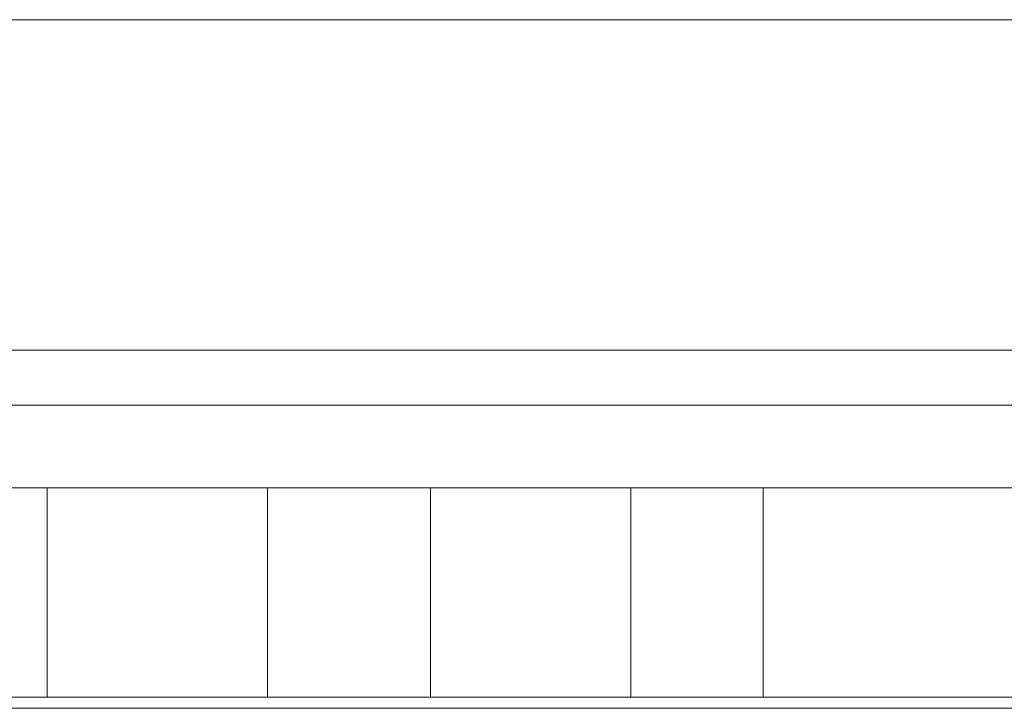
# Model space of a CAD drawing. Units: millimetres. Extents: x 9234 to 18934, y -7550 to 550.
# Drawn here: x 14876 to 14965, y -4908 to -4845 of the extents above; entities that cross this region are included whole.
import ezdxf

# ---------------------------------------------------------------- set-up
doc = ezdxf.new("R2010")
doc.units = ezdxf.units.MM
doc.header["$MEASUREMENT"] = 0
for name, color, linetype, lineweight in [('access-new - Level 25', 7, 'Continuous', 0), ('access-new - Level 26', 7, 'Continuous', 0), ('common_[ID]_3_[Material]_Unchanged_[Source]_Cell - Level 25', 7, 'Continuous', 0), ('Level 8', 18, 'Continuous', 0)]:
    doc.layers.add(name, color=color, linetype=linetype, lineweight=lineweight)

# ---------------------------------------------------------------- blocks, each defined once
blk = doc.blocks.new('From Smart Solid_82')
at = {"layer": 'common_[ID]_3_[Material]_Unchanged_[Source]_Cell - Level 25', "color": 7, "linetype": 'Continuous', "lineweight": 13}
for p, q in [((435, 0), (-435, 0)), ((-435, 0), (435, 0))]:
    blk.add_line(p, q, dxfattribs=at)
blk = doc.blocks.new('From Smart Solid_85')
at = {"layer": 'common_[ID]_3_[Material]_Unchanged_[Source]_Cell - Level 25', "color": 7, "linetype": 'Continuous', "lineweight": 13}
for p, q in [((435, 2.5), (-435, 2.5)), ((435, -2.5), (-435, -2.5))]:
    blk.add_line(p, q, dxfattribs=at)
blk = doc.blocks.new('From Smart Solid_86')
at = {"layer": 'common_[ID]_3_[Material]_Unchanged_[Source]_Cell - Level 25', "color": 7, "linetype": 'Continuous', "lineweight": 13}
blk.add_line((435, -435), (-435, -435), dxfattribs=at)
blk = doc.blocks.new('From Smart Solid_87')
at = {"layer": 'common_[ID]_3_[Material]_Unchanged_[Source]_Cell - Level 25', "color": 7, "linetype": 'Continuous', "lineweight": 13}
for p, q in [((-435, 15), (435, 15)), ((435, -15), (-435, -15))]:
    blk.add_line(p, q, dxfattribs=at)
blk = doc.blocks.new('common_1')
at = {"layer": 'common_[ID]_3_[Material]_Unchanged_[Source]_Cell - Level 25', "color": 7, "linetype": 'Continuous', "lineweight": 13}
for name, p in [('From Smart Solid_86', (15072.1365, -4410.4805)), ('From Smart Solid_87', (15072.1365, -4860.4805)), ('From Smart Solid_85', (15072.1365, -4877.9805)), ('From Smart Solid_82', (15072.1365, -4880.4805))]:
    blk.add_blockref(name, p, dxfattribs=at)
blk = doc.blocks.new('From Smart Solid_139')
at = {"layer": 'access-new - Level 25', "color": 176, "linetype": 'Continuous', "lineweight": 13}
for p, q in [((-430, 9.5), (430, 9.5)), ((-210.015, 9.5), (0, 9.5)), ((-173.813, 9.5), (-193.813, 9.5)), ((-63.813, 9.5), (-193.813, 9.5)), ((-193.813, 9.5), (-193.813, -9.5)), ((-173.813, 9.5), (-83.813, 9.5)), ((-173.813, 9.5), (-173.813, -9.5)), ((-159.011, 9.5), (-159.011, -9.5)), ((-140.826, 9.5), (-140.826, -9.5)), ((-128.813, 9.5), (-128.813, -9.5)), ((430, -9.5), (-430, -9.5)), ((-210.015, -9.5), (0, -9.5)), ((-193.813, -9.5), (-63.813, -9.5)), ((-173.813, -9.5), (-193.813, -9.5)), ((-83.813, -9.5), (-173.813, -9.5))]:
    blk.add_line(p, q, dxfattribs=at)
for points, knots in [([(-48.354, 9.5), (-84.724, 9.5), (-121.477, 9.5), (-210.453, 9.5), (-211.878, 9.5), (-259.827, 9.5), (-299.99, 9.5), (-336.446, 9.5), (-365.562, 9.5), (-339.333, 9.5), (-291.384, 9.5), (-159.011, 9.5)], [0, 0, 0, 0, 0.125005, 0.125005, 0.378064, 0.378064, 0.514631, 0.514631, 0.832481, 0.832481, 1, 1, 1, 1]), ([(-159.011, 9.5), (-94.238, 9.5), (-29.507, 9.5), (22.54, 9.5), (65.982, 9.5), (102.866, 9.5), (137.701, 9.5), (167.208, 9.5), (161.47, 9.5), (138.52, 9.5), (83.604, 9.5), (65.62, 9.5), (38.581, 9.5), (-48.354, 9.5)], [0, 0, 0, 0, 0.10934, 0.10934, 0.265871, 0.265871, 0.431108, 0.431108, 0.680728, 0.680728, 0.723013, 0.723013, 1, 1, 1, 1]), ([(-48.354, -9.5), (-84.724, -9.5), (-121.477, -9.5), (-210.453, -9.5), (-211.878, -9.5), (-259.827, -9.5), (-299.99, -9.5), (-336.446, -9.5), (-365.562, -9.5), (-339.333, -9.5), (-291.384, -9.5), (-159.011, -9.5)], [0, 0, 0, 0, 0.125005, 0.125005, 0.378064, 0.378064, 0.514631, 0.514631, 0.832481, 0.832481, 1, 1, 1, 1]), ([(-159.011, -9.5), (-94.238, -9.5), (-29.507, -9.5), (22.54, -9.5), (65.982, -9.5), (102.866, -9.5), (137.701, -9.5), (167.208, -9.5), (161.47, -9.5), (138.52, -9.5), (83.604, -9.5), (65.62, -9.5), (38.581, -9.5), (-48.354, -9.5)], [0, 0, 0, 0, 0.10934, 0.10934, 0.265871, 0.265871, 0.431108, 0.431108, 0.680728, 0.680728, 0.723013, 0.723013, 1, 1, 1, 1])]:
    blk.add_open_spline(points, degree=3, knots=knots, dxfattribs=at)
blk = doc.blocks.new('access-new')
at = {"layer": 'access-new - Level 26', "color": 40, "linetype": 'Continuous', "lineweight": 13}
for points, degree, knots in [([(14668.059, -4907.98), (14865.152, -4907.98), (14668.059, -4907.98), (14664.508, -4907.98), (14665.957, -4907.98), (14864.387, -4907.98), (14864.695, -4907.98), (14865.012, -4907.98), (15053.515, -4907.98), (14865.012, -4907.98), (15053.515, -4907.98), (15053.56, -4907.98), (15053.603, -4907.98), (15473.232, -4907.98), (15053.603, -4907.98), (15473.232, -4907.98), (15477.28, -4907.98), (15476.328, -4907.98), (15050.187, -4907.98), (14865.152, -4907.98)], 1, [0, 0, 0.058824, 0.117647, 0.176471, 0.235294, 0.294118, 0.323529, 0.352941, 0.411765, 0.470588, 0.529412, 0.558824, 0.588235, 0.647059, 0.705882, 0.764706, 0.823529, 0.882353, 0.941176, 1, 1]), ([(14915.441, -4907.98), (14891.651, -4907.98), (14869.798, -4907.98), (14829.973, -4907.98), (14812.012, -4907.98), (14780.206, -4907.98), (14766.386, -4907.98), (14742.771, -4907.98), (14732.974, -4907.98), (14716.894, -4907.98), (14710.6, -4907.98), (14700.899, -4907.98), (14697.492, -4907.98), (14694.991, -4907.98), (14694.726, -4907.98), (14694.248, -4907.98), (14694.053, -4907.98), (14693.471, -4907.98), (14693.105, -4907.98), (14692.078, -4907.98), (14691.484, -4907.98), (14689.96, -4907.98), (14689.288, -4907.98), (14687.468, -4907.98), (14690.91, -4907.98), (14702.861, -4907.98), (14711.361, -4907.98), (14720.207, -4907.98), (14721.837, -4907.98), (14723.467, -4907.98), (14725.096, -4907.98), (14725.059, -4907.98), (14725.022, -4907.98), (14724.985, -4907.98), (14720.155, -4907.98), (14715.44, -4907.98), (14702.255, -4907.98), (14695.34, -4907.98), (14693.146, -4907.98), (14693.784, -4907.98), (14696.852, -4907.98), (14697.761, -4907.98), (14698.858, -4907.98), (14699.312, -4907.98), (14699.597, -4907.98), (14700.486, -4907.98), (14701.174, -4907.98), (14705.123, -4907.98), (14709.893, -4907.98), (14723.458, -4907.98), (14732.261, -4907.98), (14754.759, -4907.98), (14768.472, -4907.98), (14801.292, -4907.98), (14820.389, -4907.98), (14863.822, -4907.98), (14888.128, -4907.98), (14915.055, -4907.98), (14915.952, -4907.98), (14916.85, -4907.98), (14917.748, -4907.98)], 3, [0, 0, 0, 0, 0.0125, 0.0125, 0.025, 0.025, 0.0375, 0.0375, 0.05, 0.05, 0.0625, 0.0625, 0.075, 0.075, 0.076562, 0.076562, 0.078125, 0.078125, 0.08125, 0.08125, 0.0875, 0.0875, 0.1, 0.1, 0.15, 0.15, 0.2, 0.2, 0.2, 0.4, 0.4, 0.4, 0.6, 0.6, 0.6, 0.627391, 0.627391, 0.684928, 0.684928, 0.713696, 0.713696, 0.720888, 0.722686, 0.722686, 0.724484, 0.724484, 0.72808, 0.72808, 0.742464, 0.742464, 0.756848, 0.756848, 0.771232, 0.771232, 0.785616, 0.785616, 0.8, 0.8, 0.8, 1, 1, 1, 1]), ([(14709.55, -4907.98), (14795.07, -4907.98), (14728.962, -4907.98), (14732.261, -4907.98), (14728.111, -4907.98), (14732.261, -4907.98), (14799.82, -4907.98), (14840.304, -4907.98), (14918.694, -4907.98), (14936.586, -4907.98), (14941.586, -4907.98), (14936.586, -4907.98), (14941.586, -4907.98), (14949.202, -4907.98), (15013.546, -4907.98), (15016.046, -4907.98), (15013.546, -4907.98), (14939.699, -4907.98), (14859.333, -4907.98), (14819.965, -4907.98), (14710.995, -4907.98), (14707.772, -4907.98)], 1, [0, 0, 0.058824, 0.117647, 0.176471, 0.235294, 0.294118, 0.352941, 0.382353, 0.411765, 0.470588, 0.529412, 0.588235, 0.647059, 0.705882, 0.764706, 0.823529, 0.882353, 0.897059, 0.911765, 0.926471, 0.941176, 1, 1]), ([(14736.867, -4907.98), (14759.169, -4907.98), (14732.253, -4907.98), (14899.14, -4907.98), (14902.532, -4907.98), (14900.925, -4907.98), (14766.043, -4907.98), (14804.287, -4907.98), (14832.958, -4907.98), (14871.177, -4907.98), (14868.011, -4907.98), (14872.094, -4907.98), (14868.011, -4907.98), (14807.677, -4907.98), (14737.915, -4907.98), (14734.891, -4907.98)], 1, [0, 0, 0.076923, 0.153846, 0.230769, 0.307692, 0.384615, 0.461538, 0.538462, 0.576923, 0.615385, 0.692308, 0.769231, 0.846154, 0.884615, 0.923077, 1, 1]), ([(14778.972, -4907.98), (14781.924, -4907.98), (14784.877, -4907.98), (14787.829, -4907.98), (14791.349, -4907.98), (14794.868, -4907.98), (14798.387, -4907.98), (14801.078, -4907.98), (14803.77, -4907.98), (14806.461, -4907.98), (14809.531, -4907.98), (14812.601, -4907.98), (14815.671, -4907.98), (14816.447, -4907.98), (14817.223, -4907.98), (14817.999, -4907.98), (14819.246, -4907.98), (14820.493, -4907.98), (14821.739, -4907.98), (14822.965, -4907.98), (14824.19, -4907.98), (14825.415, -4907.98), (14829.201, -4907.98), (14832.988, -4907.98), (14836.774, -4907.98), (14838.809, -4907.98), (14840.844, -4907.98), (14842.879, -4907.98), (14845.219, -4907.98), (14847.559, -4907.98), (14849.898, -4907.98), (14850.986, -4907.98), (14853.162, -4907.98), (14853.162, -4907.98), (14853.162, -4907.98), (14852.179, -4907.98), (14851.687, -4907.98), (14849.968, -4907.98), (14848.248, -4907.98), (14846.528, -4907.98), (14844.068, -4907.98), (14841.608, -4907.98), (14839.148, -4907.98), (14838.17, -4907.98), (14836.214, -4907.98), (14836.214, -4907.98), (14836.214, -4907.98), (14838.283, -4907.98), (14839.317, -4907.98), (14842.612, -4907.98), (14845.907, -4907.98), (14849.202, -4907.98), (14847.965, -4907.98), (14846.727, -4907.98), (14845.49, -4907.98), (14843.306, -4907.98), (14841.123, -4907.98), (14838.939, -4907.98), (14842.273, -4907.98), (14845.606, -4907.98), (14848.939, -4907.98), (14848.903, -4907.98), (14848.867, -4907.98), (14848.831, -4907.98), (14850.195, -4907.98), (14851.558, -4907.98), (14852.922, -4907.98), (14853.673, -4907.98), (14854.424, -4907.98), (14855.176, -4907.98), (14854.652, -4907.98), (14854.128, -4907.98), (14853.604, -4907.98), (14856.937, -4907.98), (14860.27, -4907.98), (14863.604, -4907.98), (14862.417, -4907.98), (14861.229, -4907.98), (14860.042, -4907.98), (14859.396, -4907.98), (14858.75, -4907.98), (14858.104, -4907.98), (14861.363, -4907.98), (14864.622, -4907.98), (14867.881, -4907.98), (14871.213, -4907.98), (14874.546, -4907.98), (14877.879, -4907.98), (14875.342, -4907.98), (14872.806, -4907.98), (14870.269, -4907.98), (14866.933, -4907.98), (14863.597, -4907.98), (14860.262, -4907.98), (14861.51, -4907.98), (14862.758, -4907.98), (14864.006, -4907.98), (14863.389, -4907.98), (14862.772, -4907.98), (14862.154, -4907.98), (14865.47, -4907.98), (14868.786, -4907.98), (14872.102, -4907.98), (14868.786, -4907.98), (14865.47, -4907.98), (14862.154, -4907.98), (14860.06, -4907.98), (14857.965, -4907.98), (14855.87, -4907.98), (14855.759, -4907.98), (14855.648, -4907.98), (14855.537, -4907.98), (14854.218, -4907.98), (14852.898, -4907.98), (14851.579, -4907.98), (14851.442, -4907.98), (14851.168, -4907.98), (14851.168, -4907.98), (14851.168, -4907.98), (14854.354, -4907.98), (14855.947, -4907.98), (14858.337, -4907.98), (14860.728, -4907.98), (14863.118, -4907.98), (14866.083, -4907.98), (14869.048, -4907.98), (14872.013, -4907.98), (14873.852, -4907.98), (14875.691, -4907.98), (14877.53, -4907.98), (14879.002, -4907.98), (14880.473, -4907.98), (14881.945, -4907.98), (14883.87, -4907.98), (14885.794, -4907.98), (14887.719, -4907.98), (14891.73, -4907.98), (14895.741, -4907.98), (14899.752, -4907.98), (14902.715, -4907.98), (14905.678, -4907.98), (14908.641, -4907.98), (14911.371, -4907.98), (14914.1, -4907.98), (14916.829, -4907.98), (14917.753, -4907.98), (14919.6, -4907.98), (14919.6, -4907.98), (14919.6, -4907.98), (14918.064, -4907.98), (14917.296, -4907.98), (14915.394, -4907.98), (14913.493, -4907.98), (14911.592, -4907.98), (14909.561, -4907.98), (14907.529, -4907.98), (14905.498, -4907.98), (14902.759, -4907.98), (14900.02, -4907.98), (14897.281, -4907.98), (14894.545, -4907.98), (14891.809, -4907.98), (14889.073, -4907.98), (14887.75, -4907.98), (14885.104, -4907.98), (14885.104, -4907.98), (14885.104, -4907.98), (14887.693, -4907.98), (14888.987, -4907.98), (14891.61, -4907.98), (14894.233, -4907.98), (14896.856, -4907.98), (14899.057, -4907.98), (14901.257, -4907.98), (14903.458, -4907.98), (14905.081, -4907.98), (14906.703, -4907.98), (14908.326, -4907.98), (14908.327, -4907.98), (14908.327, -4907.98), (14908.327, -4907.98), (14907.977, -4907.98), (14907.627, -4907.98), (14907.277, -4907.98), (14905.951, -4907.98), (14904.625, -4907.98), (14903.298, -4907.98), (14906.632, -4907.98), (14909.965, -4907.98), (14913.298, -4907.98), (14912.874, -4907.98), (14912.451, -4907.98), (14912.027, -4907.98), (14912.378, -4907.98), (14912.729, -4907.98), (14913.079, -4907.98), (14914.87, -4907.98), (14916.662, -4907.98), (14918.453, -4907.98), (14918.327, -4907.98), (14918.202, -4907.98), (14918.077, -4907.98), (14921.34, -4907.98), (14924.603, -4907.98), (14927.866, -4907.98), (14926.065, -4907.98), (14924.264, -4907.98), (14922.462, -4907.98), (14920.739, -4907.98), (14919.016, -4907.98), (14917.293, -4907.98), (14917.3, -4907.98), (14917.307, -4907.98), (14917.314, -4907.98), (14917.314, -4907.98), (14917.314, -4907.98), (14917.314, -4907.98), (14920.254, -4907.98), (14923.195, -4907.98), (14926.135, -4907.98), (14929.26, -4907.98), (14932.384, -4907.98), (14935.509, -4907.98), (14932.414, -4907.98), (14929.319, -4907.98), (14926.223, -4907.98), (14922.97, -4907.98), (14919.716, -4907.98), (14916.463, -4907.98), (14917.266, -4907.98), (14918.07, -4907.98), (14918.873, -4907.98), (14917.195, -4907.98), (14915.517, -4907.98), (14913.839, -4907.98), (14917.172, -4907.98), (14920.506, -4907.98), (14923.839, -4907.98), (14920.735, -4907.98), (14917.63, -4907.98), (14914.526, -4907.98), (14913.692, -4907.98), (14912.858, -4907.98), (14912.024, -4907.98), (14912.024, -4907.98), (14912.025, -4907.98), (14912.025, -4907.98), (14910.636, -4907.98), (14909.246, -4907.98), (14907.857, -4907.98), (14904.186, -4907.98), (14900.516, -4907.98), (14896.845, -4907.98), (14893.411, -4907.98), (14889.976, -4907.98), (14886.542, -4907.98), (14884.504, -4907.98), (14882.466, -4907.98), (14880.428, -4907.98), (14877.194, -4907.98), (14873.959, -4907.98), (14870.725, -4907.98), (14867.243, -4907.98), (14863.762, -4907.98), (14860.281, -4907.98), (14858.477, -4907.98), (14856.674, -4907.98), (14854.87, -4907.98), (14852.959, -4907.98), (14851.047, -4907.98), (14849.136, -4907.98), (14848.235, -4907.98), (14846.433, -4907.98), (14846.433, -4907.98), (14846.433, -4907.98), (14848.495, -4907.98), (14849.526, -4907.98), (14852.537, -4907.98), (14855.548, -4907.98), (14858.559, -4907.98), (14860.613, -4907.98), (14862.667, -4907.98), (14864.721, -4907.98), (14866.811, -4907.98), (14868.901, -4907.98), (14870.992, -4907.98), (14871.111, -4907.98), (14871.349, -4907.98), (14871.349, -4907.98), (14871.349, -4907.98), (14870.18, -4907.98), (14869.596, -4907.98), (14867.911, -4907.98), (14866.227, -4907.98), (14864.543, -4907.98), (14866.145, -4907.98), (14867.747, -4907.98), (14869.349, -4907.98), (14868.488, -4907.98), (14867.626, -4907.98), (14866.765, -4907.98), (14870.098, -4907.98), (14873.432, -4907.98), (14876.765, -4907.98), (14873.432, -4907.98), (14870.099, -4907.98), (14866.766, -4907.98), (14865.445, -4907.98), (14864.125, -4907.98), (14862.804, -4907.98), (14863.052, -4907.98), (14863.301, -4907.98), (14863.549, -4907.98), (14861.184, -4907.98), (14858.818, -4907.98), (14856.452, -4907.98), (14859.785, -4907.98), (14863.118, -4907.98), (14866.452, -4907.98), (14863.824, -4907.98), (14861.197, -4907.98), (14858.57, -4907.98), (14858.359, -4907.98), (14858.148, -4907.98), (14857.937, -4907.98), (14856.52, -4907.98), (14855.102, -4907.98), (14853.685, -4907.98), (14850.464, -4907.98), (14847.243, -4907.98), (14844.023, -4907.98), (14847.356, -4907.98), (14850.689, -4907.98), (14854.023, -4907.98), (14852.611, -4907.98), (14851.2, -4907.98), (14849.789, -4907.98), (14851.504, -4907.98), (14853.219, -4907.98), (14854.934, -4907.98), (14853.88, -4907.98), (14852.825, -4907.98), (14851.77, -4907.98), (14848.725, -4907.98), (14845.68, -4907.98), (14842.635, -4907.98), (14845.803, -4907.98), (14848.97, -4907.98), (14852.137, -4907.98), (14853.935, -4907.98), (14855.734, -4907.98), (14857.532, -4907.98), (14858.027, -4907.98), (14858.522, -4907.98), (14859.017, -4907.98), (14859.035, -4907.98), (14858.966, -4907.98), (14858.966, -4907.98), (14858.966, -4907.98), (14861.318, -4907.98), (14860.73, -4907.98), (14859.449, -4907.98), (14858.167, -4907.98), (14856.886, -4907.98), (14853.668, -4907.98), (14850.45, -4907.98), (14847.232, -4907.98), (14844.522, -4907.98), (14841.812, -4907.98), (14839.102, -4907.98), (14837.387, -4907.98), (14835.671, -4907.98), (14833.955, -4907.98), (14832.769, -4907.98), (14831.584, -4907.98), (14830.398, -4907.98), (14827.252, -4907.98), (14824.107, -4907.98), (14820.961, -4907.98), (14816.506, -4907.98), (14812.05, -4907.98), (14807.595, -4907.98), (14804.723, -4907.98), (14801.851, -4907.98), (14798.98, -4907.98), (14798.021, -4907.98), (14797.061, -4907.98), (14796.102, -4907.98), (14795.526, -4907.98), (14794.95, -4907.98), (14794.374, -4907.98), (14792.55, -4907.98), (14790.727, -4907.98), (14788.904, -4907.98), (14786.709, -4907.98), (14784.514, -4907.98), (14782.32, -4907.98), (14780.954, -4907.98), (14779.587, -4907.98), (14778.221, -4907.98), (14779.587, -4907.98), (14780.954, -4907.98), (14782.32, -4907.98), (14781.254, -4907.98), (14780.188, -4907.98), (14779.123, -4907.98), (14779.747, -4907.98), (14780.371, -4907.98), (14780.995, -4907.98), (14781.705, -4907.98), (14782.416, -4907.98), (14783.126, -4907.98), (14784.067, -4907.98), (14785.008, -4907.98), (14785.948, -4907.98), (14786.208, -4907.98), (14784.91, -4907.98), (14785.17, -4907.98), (14785.428, -4907.98), (14785.687, -4907.98), (14785.945, -4907.98), (14788.363, -4907.98), (14790.782, -4907.98), (14793.2, -4907.98), (14795.791, -4907.98), (14798.383, -4907.98), (14800.975, -4907.98), (14804.483, -4907.98), (14807.992, -4907.98), (14811.501, -4907.98), (14812.562, -4907.98), (14813.623, -4907.98), (14814.685, -4907.98), (14815.246, -4907.98), (14816.369, -4907.98), (14816.369, -4907.98), (14816.369, -4907.98), (14816.341, -4907.98), (14816.327, -4907.98), (14813.977, -4907.98), (14811.627, -4907.98), (14809.277, -4907.98), (14806.411, -4907.98), (14803.545, -4907.98), (14800.679, -4907.98), (14799.052, -4907.98), (14797.424, -4907.98), (14795.797, -4907.98), (14792.953, -4907.98), (14790.11, -4907.98), (14787.266, -4907.98), (14786.532, -4907.98), (14785.797, -4907.98), (14785.063, -4907.98), (14786.626, -4907.98), (14788.189, -4907.98), (14789.752, -4907.98), (14788.612, -4907.98), (14787.472, -4907.98), (14786.333, -4907.98), (14789.666, -4907.98), (14792.999, -4907.98), (14796.333, -4907.98), (14793.033, -4907.98), (14789.734, -4907.98), (14786.434, -4907.98), (14784.726, -4907.98), (14783.018, -4907.98), (14781.309, -4907.98), (14780.583, -4907.98), (14779.857, -4907.98), (14779.131, -4907.98), (14776.299, -4907.98), (14773.468, -4907.98), (14770.636, -4907.98), (14773.97, -4907.98), (14777.303, -4907.98), (14780.636, -4907.98), (14778.52, -4907.98), (14776.403, -4907.98), (14774.287, -4907.98), (14774.989, -4907.98), (14775.692, -4907.98), (14776.395, -4907.98), (14774.026, -4907.98), (14771.656, -4907.98), (14769.287, -4907.98), (14766.001, -4907.98), (14762.716, -4907.98), (14759.43, -4907.98), (14762.716, -4907.98), (14766.001, -4907.98), (14769.287, -4907.98), (14768.821, -4907.98), (14768.354, -4907.98), (14767.888, -4907.98), (14770.439, -4907.98), (14772.99, -4907.98), (14775.542, -4907.98), (14774.14, -4907.98), (14772.738, -4907.98), (14771.337, -4907.98), (14769.388, -4907.98), (14767.439, -4907.98), (14765.491, -4907.98), (14768.824, -4907.98), (14772.157, -4907.98), (14775.491, -4907.98), (14775.388, -4907.98), (14775.285, -4907.98), (14775.181, -4907.98), (14776.446, -4907.98), (14777.711, -4907.98), (14778.975, -4907.98), (14778.974, -4907.98), (14778.973, -4907.98), (14778.972, -4907.98)], 3, [0, 0, 0, 0, 0.000956, 0.000956, 0.000956, 0.002095, 0.002095, 0.002095, 0.002966, 0.002966, 0.002966, 0.00396, 0.00396, 0.00396, 0.004211, 0.004211, 0.004211, 0.004615, 0.004615, 0.004615, 0.005012, 0.005012, 0.005012, 0.006237, 0.006237, 0.006237, 0.006896, 0.006896, 0.006896, 0.007653, 0.007653, 0.007653, 0.008006, 0.008006, 0.008006, 0.008165, 0.008165, 0.008165, 0.008722, 0.008722, 0.008722, 0.009518, 0.009518, 0.009518, 0.009834, 0.009834, 0.009834, 0.010169, 0.010169, 0.010169, 0.011236, 0.011236, 0.011236, 0.022472, 0.022472, 0.022472, 0.033708, 0.033708, 0.033708, 0.044944, 0.044944, 0.044944, 0.05618, 0.05618, 0.05618, 0.067416, 0.067416, 0.067416, 0.078652, 0.078652, 0.078652, 0.089888, 0.089888, 0.089888, 0.101124, 0.101124, 0.101124, 0.11236, 0.11236, 0.11236, 0.117978, 0.117978, 0.117978, 0.123596, 0.123596, 0.123596, 0.134831, 0.134831, 0.134831, 0.146067, 0.146067, 0.146067, 0.157303, 0.157303, 0.157303, 0.168539, 0.168539, 0.168539, 0.179775, 0.179775, 0.179775, 0.191011, 0.191011, 0.191011, 0.202247, 0.202247, 0.202247, 0.213483, 0.213483, 0.213483, 0.213512, 0.213512, 0.213512, 0.213852, 0.213852, 0.213852, 0.213887, 0.213887, 0.213887, 0.214297, 0.214297, 0.214297, 0.214913, 0.214913, 0.214913, 0.215677, 0.215677, 0.215677, 0.216151, 0.216151, 0.216151, 0.21653, 0.21653, 0.21653, 0.217025, 0.217025, 0.217025, 0.218059, 0.218059, 0.218059, 0.218822, 0.218822, 0.218822, 0.219525, 0.219525, 0.219525, 0.219763, 0.219763, 0.219763, 0.219961, 0.219961, 0.219961, 0.220451, 0.220451, 0.220451, 0.220974, 0.220974, 0.220974, 0.221679, 0.221679, 0.221679, 0.222384, 0.222384, 0.222384, 0.222725, 0.222725, 0.222725, 0.223058, 0.223058, 0.223058, 0.223734, 0.223734, 0.223734, 0.224301, 0.224301, 0.224301, 0.224719, 0.224719, 0.224719, 0.235955, 0.235955, 0.235955, 0.247191, 0.247191, 0.247191, 0.258427, 0.258427, 0.258427, 0.269663, 0.269663, 0.269663, 0.280899, 0.280899, 0.280899, 0.292135, 0.292135, 0.292135, 0.303371, 0.303371, 0.303371, 0.314607, 0.314607, 0.314607, 0.325843, 0.325843, 0.325843, 0.337079, 0.337079, 0.337079, 0.348315, 0.348315, 0.348315, 0.359551, 0.359551, 0.359551, 0.370787, 0.370787, 0.370787, 0.382022, 0.382022, 0.382022, 0.393258, 0.393258, 0.393258, 0.404494, 0.404494, 0.404494, 0.41573, 0.41573, 0.41573, 0.426966, 0.426966, 0.426966, 0.438202, 0.438202, 0.438202, 0.449438, 0.449438, 0.449438, 0.460674, 0.460674, 0.460674, 0.47191, 0.47191, 0.47191, 0.483146, 0.483146, 0.483146, 0.483627, 0.483627, 0.483627, 0.484899, 0.484899, 0.484899, 0.486088, 0.486088, 0.486088, 0.486794, 0.486794, 0.486794, 0.487915, 0.487915, 0.487915, 0.489121, 0.489121, 0.489121, 0.489745, 0.489745, 0.489745, 0.490407, 0.490407, 0.490407, 0.490719, 0.490719, 0.490719, 0.491077, 0.491077, 0.491077, 0.492119, 0.492119, 0.492119, 0.492831, 0.492831, 0.492831, 0.493555, 0.493555, 0.493555, 0.493596, 0.493596, 0.493596, 0.493799, 0.493799, 0.493799, 0.494382, 0.494382, 0.494382, 0.505618, 0.505618, 0.505618, 0.516854, 0.516854, 0.516854, 0.52809, 0.52809, 0.52809, 0.539326, 0.539326, 0.539326, 0.550562, 0.550562, 0.550562, 0.561798, 0.561798, 0.561798, 0.573034, 0.573034, 0.573034, 0.58427, 0.58427, 0.58427, 0.595506, 0.595506, 0.595506, 0.606742, 0.606742, 0.606742, 0.617978, 0.617978, 0.617978, 0.629213, 0.629213, 0.629213, 0.640449, 0.640449, 0.640449, 0.651685, 0.651685, 0.651685, 0.662921, 0.662921, 0.662921, 0.674157, 0.674157, 0.674157, 0.685393, 0.685393, 0.685393, 0.696629, 0.696629, 0.696629, 0.707865, 0.707865, 0.707865, 0.708069, 0.708069, 0.708069, 0.708077, 0.708077, 0.708077, 0.708319, 0.708319, 0.708319, 0.708848, 0.708848, 0.708848, 0.710175, 0.710175, 0.710175, 0.711293, 0.711293, 0.711293, 0.712001, 0.712001, 0.712001, 0.71249, 0.71249, 0.71249, 0.713788, 0.713788, 0.713788, 0.715626, 0.715626, 0.715626, 0.71681, 0.71681, 0.71681, 0.717206, 0.717206, 0.717206, 0.717444, 0.717444, 0.717444, 0.718196, 0.718196, 0.718196, 0.719101, 0.719101, 0.719101, 0.730337, 0.730337, 0.730337, 0.741573, 0.741573, 0.741573, 0.752809, 0.752809, 0.752809, 0.753109, 0.753109, 0.753109, 0.753451, 0.753451, 0.753451, 0.753903, 0.753903, 0.753903, 0.754028, 0.754028, 0.754028, 0.754152, 0.754152, 0.754152, 0.755315, 0.755315, 0.755315, 0.756561, 0.756561, 0.756561, 0.758248, 0.758248, 0.758248, 0.758758, 0.758758, 0.758758, 0.759028, 0.759028, 0.759028, 0.759034, 0.759034, 0.759034, 0.760164, 0.760164, 0.760164, 0.761542, 0.761542, 0.761542, 0.762325, 0.762325, 0.762325, 0.763692, 0.763692, 0.763692, 0.764045, 0.764045, 0.764045, 0.775281, 0.775281, 0.775281, 0.786517, 0.786517, 0.786517, 0.797753, 0.797753, 0.797753, 0.808989, 0.808989, 0.808989, 0.820225, 0.820225, 0.820225, 0.831461, 0.831461, 0.831461, 0.842697, 0.842697, 0.842697, 0.853933, 0.853933, 0.853933, 0.865169, 0.865169, 0.865169, 0.876404, 0.876404, 0.876404, 0.88764, 0.88764, 0.88764, 0.898876, 0.898876, 0.898876, 0.910112, 0.910112, 0.910112, 0.921348, 0.921348, 0.921348, 0.932584, 0.932584, 0.932584, 0.94382, 0.94382, 0.94382, 0.955056, 0.955056, 0.955056, 0.966292, 0.966292, 0.966292, 0.977528, 0.977528, 0.977528, 0.988764, 0.988764, 0.988764, 1, 1, 1, 1]), ([(15025.142, -4907.98), (15002.009, -4907.98), (14979.814, -4907.98), (14947.183, -4907.98), (14936.471, -4907.98), (14921.168, -4907.98), (14916.194, -4907.98), (14908.987, -4907.98), (14906.597, -4907.98), (14902.052, -4907.98), (14899.918, -4907.98), (14897.839, -4907.98), (14896.385, -4907.98), (14894.932, -4907.98), (14893.478, -4907.98), (14894.932, -4907.98), (14896.385, -4907.98), (14897.839, -4907.98), (14896.598, -4907.98), (14895.358, -4907.98), (14894.118, -4907.98), (14896.261, -4907.98), (14898.461, -4907.98), (14903.143, -4907.98), (14905.62, -4907.98), (14913.077, -4907.98), (14918.226, -4907.98), (14934.064, -4907.98), (14945.145, -4907.98), (14978.857, -4907.98), (15001.675, -4907.98), (15025.201, -4907.98), (15025.226, -4907.98), (15025.252, -4907.98), (15025.277, -4907.98), (15025.302, -4907.98), (15025.327, -4907.98), (15025.352, -4907.98), (15038.58, -4907.98), (15051.016, -4907.98), (15073.813, -4907.98), (15084.134, -4907.98), (15093.386, -4907.98), (15093.737, -4907.98), (15094.087, -4907.98), (15094.437, -4907.98), (15093.121, -4907.98), (15091.805, -4907.98), (15090.489, -4907.98), (15081.569, -4907.98), (15071.649, -4907.98), (15049.795, -4907.98), (15037.863, -4907.98), (15025.142, -4907.98)], 3, [0, 0, 0, 0, 0.05, 0.05, 0.075, 0.075, 0.0875, 0.0875, 0.09375, 0.09375, 0.1, 0.1, 0.1, 0.2, 0.2, 0.2, 0.3, 0.3, 0.3, 0.4, 0.4, 0.4, 0.40625, 0.40625, 0.4125, 0.4125, 0.425, 0.425, 0.45, 0.45, 0.5, 0.5, 0.5, 0.55, 0.55, 0.55, 0.6, 0.6, 0.6, 0.65, 0.65, 0.7, 0.7, 0.7, 0.8, 0.8, 0.8, 0.9, 0.9, 0.9, 0.95, 0.95, 1, 1, 1, 1]), ([(14908.04, -4907.98), (14908.221, -4907.98), (14909.442, -4907.98), (14913.006, -4907.98), (14917.839, -4907.98), (14923.392, -4907.98), (14927.815, -4907.98), (14929.387, -4907.98), (14929.601, -4907.98), (14929.601, -4907.98), (14929.602, -4907.98), (14929.603, -4907.98), (14927.937, -4907.98), (14926.271, -4907.98), (14924.605, -4907.98), (14924.424, -4907.98), (14923.203, -4907.98), (14919.639, -4907.98), (14914.805, -4907.98), (14909.253, -4907.98), (14904.829, -4907.98), (14903.257, -4907.98), (14903.044, -4907.98), (14903.043, -4907.98), (14903.042, -4907.98), (14903.042, -4907.98), (14904.708, -4907.98), (14906.374, -4907.98), (14908.04, -4907.98)], 3, [0, 0, 0, 0, 0.041667, 0.041667, 0.083333, 0.125, 0.125, 0.166667, 0.166667, 0.166667, 0.333333, 0.333333, 0.333333, 0.5, 0.5, 0.5, 0.541667, 0.541667, 0.583333, 0.625, 0.625, 0.666667, 0.666667, 0.666667, 0.833333, 0.833333, 0.833333, 1, 1, 1, 1]), ([(14909.015, -4907.98), (14909.196, -4907.98), (14910.418, -4907.98), (14913.981, -4907.98), (14918.815, -4907.98), (14924.368, -4907.98), (14928.791, -4907.98), (14930.363, -4907.98), (14930.576, -4907.98), (14930.577, -4907.98), (14930.578, -4907.98), (14930.578, -4907.98), (14928.912, -4907.98), (14927.246, -4907.98), (14925.58, -4907.98), (14925.4, -4907.98), (14924.178, -4907.98), (14920.614, -4907.98), (14915.781, -4907.98), (14910.228, -4907.98), (14905.805, -4907.98), (14904.233, -4907.98), (14904.019, -4907.98), (14904.019, -4907.98), (14904.018, -4907.98), (14904.017, -4907.98), (14905.683, -4907.98), (14907.349, -4907.98), (14909.015, -4907.98)], 3, [0, 0, 0, 0, 0.041667, 0.041667, 0.083333, 0.125, 0.125, 0.166667, 0.166667, 0.166667, 0.333333, 0.333333, 0.333333, 0.5, 0.5, 0.5, 0.541667, 0.541667, 0.583333, 0.625, 0.625, 0.666667, 0.666667, 0.666667, 0.833333, 0.833333, 0.833333, 1, 1, 1, 1]), ([(14908.994, -4907.98), (14909.754, -4907.98), (14911.367, -4907.98), (14915.591, -4907.98), (14920.959, -4907.98), (14927.11, -4907.98), (14932.353, -4907.98), (14934.447, -4907.98), (14935.345, -4907.98), (14935.356, -4907.98), (14935.368, -4907.98), (14935.379, -4907.98), (14933.724, -4907.98), (14932.069, -4907.98), (14930.414, -4907.98), (14929.655, -4907.98), (14928.041, -4907.98), (14923.817, -4907.98), (14918.449, -4907.98), (14912.299, -4907.98), (14907.056, -4907.98), (14904.961, -4907.98), (14904.063, -4907.98), (14904.052, -4907.98), (14904.04, -4907.98), (14904.029, -4907.98), (14905.684, -4907.98), (14907.339, -4907.98), (14908.994, -4907.98)], 3, [0, 0, 0, 0, 0.041667, 0.041667, 0.083333, 0.125, 0.125, 0.166667, 0.166667, 0.166667, 0.333333, 0.333333, 0.333333, 0.5, 0.5, 0.5, 0.541667, 0.541667, 0.583333, 0.625, 0.625, 0.666667, 0.666667, 0.666667, 0.833333, 0.833333, 0.833333, 1, 1, 1, 1]), ([(14909.749, -4907.98), (14909.574, -4907.98), (14910.546, -4907.98), (14913.678, -4907.98), (14918.146, -4907.98), (14923.289, -4907.98), (14927.175, -4907.98), (14928.416, -4907.98), (14928.209, -4907.98), (14926.543, -4907.98), (14924.877, -4907.98), (14923.211, -4907.98), (14923.211, -4907.98), (14923.212, -4907.98), (14923.213, -4907.98), (14923.387, -4907.98), (14922.415, -4907.98), (14919.284, -4907.98), (14914.816, -4907.98), (14909.673, -4907.98), (14905.786, -4907.98), (14904.546, -4907.98), (14904.753, -4907.98), (14906.419, -4907.98), (14908.085, -4907.98), (14909.751, -4907.98)], 3, [0, 0, 0, 0, 0.05, 0.05, 0.1, 0.15, 0.15, 0.2, 0.2, 0.2, 0.4, 0.4, 0.4, 0.6, 0.6, 0.6, 0.65, 0.65, 0.7, 0.75, 0.75, 0.8, 0.8, 0.8, 1, 1, 1, 1]), ([(14910.694, -4907.98), (14910.519, -4907.98), (14911.491, -4907.98), (14914.622, -4907.98), (14919.091, -4907.98), (14924.233, -4907.98), (14928.12, -4907.98), (14929.36, -4907.98), (14929.153, -4907.98), (14927.487, -4907.98), (14925.821, -4907.98), (14924.155, -4907.98), (14924.156, -4907.98), (14924.156, -4907.98), (14924.157, -4907.98), (14924.332, -4907.98), (14923.36, -4907.98), (14920.228, -4907.98), (14915.76, -4907.98), (14910.617, -4907.98), (14906.731, -4907.98), (14905.491, -4907.98), (14905.697, -4907.98), (14907.363, -4907.98), (14909.029, -4907.98), (14910.695, -4907.98)], 3, [0, 0, 0, 0, 0.05, 0.05, 0.1, 0.15, 0.15, 0.2, 0.2, 0.2, 0.4, 0.4, 0.4, 0.6, 0.6, 0.6, 0.65, 0.65, 0.7, 0.75, 0.75, 0.8, 0.8, 0.8, 1, 1, 1, 1]), ([(14913.292, -4907.98), (14912.872, -4907.98), (14913.668, -4907.98), (14916.489, -4907.98), (14920.689, -4907.98), (14925.53, -4907.98), (14929.031, -4907.98), (14930.037, -4907.98), (14929.54, -4907.98), (14927.877, -4907.98), (14926.214, -4907.98), (14924.551, -4907.98), (14924.554, -4907.98), (14924.558, -4907.98), (14924.561, -4907.98), (14924.981, -4907.98), (14924.185, -4907.98), (14921.365, -4907.98), (14917.164, -4907.98), (14912.324, -4907.98), (14908.822, -4907.98), (14907.817, -4907.98), (14908.313, -4907.98), (14909.976, -4907.98), (14911.64, -4907.98), (14913.303, -4907.98)], 3, [0, 0, 0, 0, 0.05, 0.05, 0.1, 0.15, 0.15, 0.2, 0.2, 0.2, 0.4, 0.4, 0.4, 0.6, 0.6, 0.6, 0.65, 0.65, 0.7, 0.75, 0.75, 0.8, 0.8, 0.8, 1, 1, 1, 1]), ([(14913.096, -4907.98), (14913.855, -4907.98), (14915.468, -4907.98), (14919.692, -4907.98), (14925.06, -4907.98), (14931.211, -4907.98), (14936.454, -4907.98), (14938.549, -4907.98), (14939.446, -4907.98), (14939.458, -4907.98), (14939.469, -4907.98), (14939.481, -4907.98), (14937.825, -4907.98), (14936.17, -4907.98), (14934.515, -4907.98), (14933.756, -4907.98), (14932.143, -4907.98), (14927.918, -4907.98), (14922.551, -4907.98), (14916.4, -4907.98), (14911.157, -4907.98), (14909.062, -4907.98), (14908.165, -4907.98), (14908.153, -4907.98), (14908.142, -4907.98), (14908.13, -4907.98), (14909.785, -4907.98), (14911.44, -4907.98), (14913.096, -4907.98)], 3, [0, 0, 0, 0, 0.041667, 0.041667, 0.083333, 0.125, 0.125, 0.166667, 0.166667, 0.166667, 0.333333, 0.333333, 0.333333, 0.5, 0.5, 0.5, 0.541667, 0.541667, 0.583333, 0.625, 0.625, 0.666667, 0.666667, 0.666667, 0.833333, 0.833333, 0.833333, 1, 1, 1, 1]), ([(14915.562, -4907.98), (14915.142, -4907.98), (14915.938, -4907.98), (14918.759, -4907.98), (14922.959, -4907.98), (14927.8, -4907.98), (14931.301, -4907.98), (14932.307, -4907.98), (14931.81, -4907.98), (14930.147, -4907.98), (14928.484, -4907.98), (14926.821, -4907.98), (14926.824, -4907.98), (14926.828, -4907.98), (14926.831, -4907.98), (14927.251, -4907.98), (14926.455, -4907.98), (14923.635, -4907.98), (14919.434, -4907.98), (14914.594, -4907.98), (14911.092, -4907.98), (14910.087, -4907.98), (14910.583, -4907.98), (14912.246, -4907.98), (14913.91, -4907.98), (14915.573, -4907.98)], 3, [0, 0, 0, 0, 0.05, 0.05, 0.1, 0.15, 0.15, 0.2, 0.2, 0.2, 0.4, 0.4, 0.4, 0.6, 0.6, 0.6, 0.65, 0.65, 0.7, 0.75, 0.75, 0.8, 0.8, 0.8, 1, 1, 1, 1]), ([(14916.181, -4907.98), (14917.686, -4907.98), (14919.776, -4907.98), (14924.768, -4907.98), (14930.708, -4907.98), (14937.497, -4907.98), (14943.693, -4907.98), (14946.426, -4907.98), (14948.204, -4907.98), (14948.25, -4907.98), (14948.296, -4907.98), (14948.342, -4907.98), (14946.722, -4907.98), (14945.101, -4907.98), (14943.481, -4907.98), (14941.976, -4907.98), (14939.885, -4907.98), (14934.893, -4907.98), (14928.954, -4907.98), (14922.165, -4907.98), (14915.969, -4907.98), (14913.236, -4907.98), (14911.458, -4907.98), (14911.412, -4907.98), (14911.366, -4907.98), (14911.32, -4907.98), (14912.94, -4907.98), (14914.561, -4907.98), (14916.181, -4907.98)], 3, [0, 0, 0, 0, 0.041667, 0.041667, 0.083333, 0.125, 0.125, 0.166667, 0.166667, 0.166667, 0.333333, 0.333333, 0.333333, 0.5, 0.5, 0.5, 0.541667, 0.541667, 0.583333, 0.625, 0.625, 0.666667, 0.666667, 0.666667, 0.833333, 0.833333, 0.833333, 1, 1, 1, 1]), ([(14920.748, -4907.98), (14919.917, -4907.98), (14920.411, -4907.98), (14922.691, -4907.98), (14926.412, -4907.98), (14930.712, -4907.98), (14933.542, -4907.98), (14934.147, -4907.98), (14933.165, -4907.98), (14931.512, -4907.98), (14929.859, -4907.98), (14928.206, -4907.98), (14928.22, -4907.98), (14928.234, -4907.98), (14928.248, -4907.98), (14929.079, -4907.98), (14928.584, -4907.98), (14926.305, -4907.98), (14922.584, -4907.98), (14918.283, -4907.98), (14915.454, -4907.98), (14914.849, -4907.98), (14915.831, -4907.98), (14917.484, -4907.98), (14919.137, -4907.98), (14920.79, -4907.98)], 3, [0, 0, 0, 0, 0.05, 0.05, 0.1, 0.15, 0.15, 0.2, 0.2, 0.2, 0.4, 0.4, 0.4, 0.6, 0.6, 0.6, 0.65, 0.65, 0.7, 0.75, 0.75, 0.8, 0.8, 0.8, 1, 1, 1, 1]), ([(14925.236, -4907.98), (14924.405, -4907.98), (14924.9, -4907.98), (14927.179, -4907.98), (14930.9, -4907.98), (14935.201, -4907.98), (14938.03, -4907.98), (14938.635, -4907.98), (14937.653, -4907.98), (14936, -4907.98), (14934.347, -4907.98), (14932.694, -4907.98), (14932.708, -4907.98), (14932.722, -4907.98), (14932.736, -4907.98), (14933.567, -4907.98), (14933.073, -4907.98), (14930.793, -4907.98), (14927.072, -4907.98), (14922.771, -4907.98), (14919.942, -4907.98), (14919.337, -4907.98), (14920.319, -4907.98), (14921.972, -4907.98), (14923.625, -4907.98), (14925.278, -4907.98)], 3, [0, 0, 0, 0, 0.05, 0.05, 0.1, 0.15, 0.15, 0.2, 0.2, 0.2, 0.4, 0.4, 0.4, 0.6, 0.6, 0.6, 0.65, 0.65, 0.7, 0.75, 0.75, 0.8, 0.8, 0.8, 1, 1, 1, 1]), ([(14924.308, -4907.98), (14925.812, -4907.98), (14927.903, -4907.98), (14932.895, -4907.98), (14938.835, -4907.98), (14945.623, -4907.98), (14951.819, -4907.98), (14954.552, -4907.98), (14956.33, -4907.98), (14956.376, -4907.98), (14956.422, -4907.98), (14956.469, -4907.98), (14954.848, -4907.98), (14953.228, -4907.98), (14951.607, -4907.98), (14950.103, -4907.98), (14948.012, -4907.98), (14943.02, -4907.98), (14937.08, -4907.98), (14930.291, -4907.98), (14924.096, -4907.98), (14921.363, -4907.98), (14919.585, -4907.98), (14919.538, -4907.98), (14919.492, -4907.98), (14919.446, -4907.98), (14921.067, -4907.98), (14922.687, -4907.98), (14924.308, -4907.98)], 3, [0, 0, 0, 0, 0.041667, 0.041667, 0.083333, 0.125, 0.125, 0.166667, 0.166667, 0.166667, 0.333333, 0.333333, 0.333333, 0.5, 0.5, 0.5, 0.541667, 0.541667, 0.583333, 0.625, 0.625, 0.666667, 0.666667, 0.666667, 0.833333, 0.833333, 0.833333, 1, 1, 1, 1]), ([(14932.809, -4907.98), (14931.574, -4907.98), (14931.762, -4907.98), (14933.482, -4907.98), (14936.693, -4907.98), (14940.418, -4907.98), (14942.553, -4907.98), (14942.752, -4907.98), (14941.292, -4907.98), (14939.656, -4907.98), (14938.021, -4907.98), (14936.385, -4907.98), (14936.416, -4907.98), (14936.446, -4907.98), (14936.477, -4907.98), (14937.712, -4907.98), (14937.524, -4907.98), (14935.804, -4907.98), (14932.593, -4907.98), (14928.868, -4907.98), (14926.733, -4907.98), (14926.534, -4907.98), (14927.994, -4907.98), (14929.63, -4907.98), (14931.265, -4907.98), (14932.901, -4907.98)], 3, [0, 0, 0, 0, 0.05, 0.05, 0.1, 0.15, 0.15, 0.2, 0.2, 0.2, 0.4, 0.4, 0.4, 0.6, 0.6, 0.6, 0.65, 0.65, 0.7, 0.75, 0.75, 0.8, 0.8, 0.8, 1, 1, 1, 1]), ([(14931.873, -4907.98), (14934.138, -4907.98), (14936.68, -4907.98), (14942.346, -4907.98), (14948.717, -4907.98), (14955.981, -4907.98), (14963.013, -4907.98), (14966.351, -4907.98), (14969.028, -4907.98), (14969.137, -4907.98), (14969.246, -4907.98), (14969.355, -4907.98), (14967.797, -4907.98), (14966.239, -4907.98), (14964.681, -4907.98), (14962.416, -4907.98), (14959.874, -4907.98), (14954.209, -4907.98), (14947.837, -4907.98), (14940.573, -4907.98), (14933.541, -4907.98), (14930.203, -4907.98), (14927.526, -4907.98), (14927.418, -4907.98), (14927.309, -4907.98), (14927.2, -4907.98), (14928.758, -4907.98), (14930.315, -4907.98), (14931.873, -4907.98)], 3, [0, 0, 0, 0, 0.041667, 0.041667, 0.083333, 0.125, 0.125, 0.166667, 0.166667, 0.166667, 0.333333, 0.333333, 0.333333, 0.5, 0.5, 0.5, 0.541667, 0.541667, 0.583333, 0.625, 0.625, 0.666667, 0.666667, 0.666667, 0.833333, 0.833333, 0.833333, 1, 1, 1, 1]), ([(14939.479, -4907.98), (14938.244, -4907.98), (14938.432, -4907.98), (14940.152, -4907.98), (14943.363, -4907.98), (14947.088, -4907.98), (14949.223, -4907.98), (14949.421, -4907.98), (14947.962, -4907.98), (14946.326, -4907.98), (14944.69, -4907.98), (14943.054, -4907.98), (14943.085, -4907.98), (14943.116, -4907.98), (14943.147, -4907.98), (14944.382, -4907.98), (14944.193, -4907.98), (14942.473, -4907.98), (14939.263, -4907.98), (14935.537, -4907.98), (14933.403, -4907.98), (14933.204, -4907.98), (14934.663, -4907.98), (14936.299, -4907.98), (14937.935, -4907.98), (14939.571, -4907.98)], 3, [0, 0, 0, 0, 0.05, 0.05, 0.1, 0.15, 0.15, 0.2, 0.2, 0.2, 0.4, 0.4, 0.4, 0.6, 0.6, 0.6, 0.65, 0.65, 0.7, 0.75, 0.75, 0.8, 0.8, 0.8, 1, 1, 1, 1]), ([(14944.107, -4907.98), (14946.372, -4907.98), (14948.914, -4907.98), (14954.58, -4907.98), (14960.951, -4907.98), (14968.215, -4907.98), (14975.247, -4907.98), (14978.585, -4907.98), (14981.262, -4907.98), (14981.371, -4907.98), (14981.48, -4907.98), (14981.589, -4907.98), (14980.031, -4907.98), (14978.473, -4907.98), (14976.915, -4907.98), (14974.65, -4907.98), (14972.108, -4907.98), (14966.442, -4907.98), (14960.071, -4907.98), (14952.807, -4907.98), (14945.775, -4907.98), (14942.437, -4907.98), (14939.76, -4907.98), (14939.651, -4907.98), (14939.543, -4907.98), (14939.434, -4907.98), (14940.991, -4907.98), (14942.549, -4907.98), (14944.107, -4907.98)], 3, [0, 0, 0, 0, 0.041667, 0.041667, 0.083333, 0.125, 0.125, 0.166667, 0.166667, 0.166667, 0.333333, 0.333333, 0.333333, 0.5, 0.5, 0.5, 0.541667, 0.541667, 0.583333, 0.625, 0.625, 0.666667, 0.666667, 0.666667, 0.833333, 0.833333, 0.833333, 1, 1, 1, 1]), ([(14948.713, -4907.98), (14947.139, -4907.98), (14947.064, -4907.98), (14948.293, -4907.98), (14951.045, -4907.98), (14954.253, -4907.98), (14955.778, -4907.98), (14955.627, -4907.98), (14953.768, -4907.98), (14952.152, -4907.98), (14950.536, -4907.98), (14948.919, -4907.98), (14948.97, -4907.98), (14949.021, -4907.98), (14949.071, -4907.98), (14950.645, -4907.98), (14950.72, -4907.98), (14949.491, -4907.98), (14946.739, -4907.98), (14943.531, -4907.98), (14942.006, -4907.98), (14942.157, -4907.98), (14944.016, -4907.98), (14945.633, -4907.98), (14947.249, -4907.98), (14948.865, -4907.98)], 3, [0, 0, 0, 0, 0.05, 0.05, 0.1, 0.15, 0.15, 0.2, 0.2, 0.2, 0.4, 0.4, 0.4, 0.6, 0.6, 0.6, 0.65, 0.65, 0.7, 0.75, 0.75, 0.8, 0.8, 0.8, 1, 1, 1, 1]), ([(14957.21, -4907.98), (14955.637, -4907.98), (14955.562, -4907.98), (14956.79, -4907.98), (14959.543, -4907.98), (14962.75, -4907.98), (14964.275, -4907.98), (14964.124, -4907.98), (14962.265, -4907.98), (14960.649, -4907.98), (14959.033, -4907.98), (14957.417, -4907.98), (14957.467, -4907.98), (14957.518, -4907.98), (14957.569, -4907.98), (14959.142, -4907.98), (14959.217, -4907.98), (14957.988, -4907.98), (14955.236, -4907.98), (14952.028, -4907.98), (14950.503, -4907.98), (14950.654, -4907.98), (14952.514, -4907.98), (14954.13, -4907.98), (14955.746, -4907.98), (14957.362, -4907.98)], 3, [0, 0, 0, 0, 0.05, 0.05, 0.1, 0.15, 0.15, 0.2, 0.2, 0.2, 0.4, 0.4, 0.4, 0.6, 0.6, 0.6, 0.65, 0.65, 0.7, 0.75, 0.75, 0.8, 0.8, 0.8, 1, 1, 1, 1]), ([(14956.344, -4907.98), (14959, -4907.98), (14961.757, -4907.98), (14967.716, -4907.98), (14974.236, -4907.98), (14981.661, -4907.98), (14989.057, -4907.98), (14992.683, -4907.98), (14995.822, -4907.98), (14995.976, -4907.98), (14996.13, -4907.98), (14996.285, -4907.98), (14994.772, -4907.98), (14993.259, -4907.98), (14991.747, -4907.98), (14989.091, -4907.98), (14986.335, -4907.98), (14980.375, -4907.98), (14973.855, -4907.98), (14966.431, -4907.98), (14959.034, -4907.98), (14955.408, -4907.98), (14952.269, -4907.98), (14952.115, -4907.98), (14951.961, -4907.98), (14951.807, -4907.98), (14953.319, -4907.98), (14954.832, -4907.98), (14956.344, -4907.98)], 3, [0, 0, 0, 0, 0.041667, 0.041667, 0.083333, 0.125, 0.125, 0.166667, 0.166667, 0.166667, 0.333333, 0.333333, 0.333333, 0.5, 0.5, 0.5, 0.541667, 0.541667, 0.583333, 0.625, 0.625, 0.666667, 0.666667, 0.666667, 0.833333, 0.833333, 0.833333, 1, 1, 1, 1])]:
    blk.add_open_spline(points, degree=degree, knots=knots, dxfattribs=at)
at = {"layer": 'access-new - Level 25', "color": 176, "linetype": 'Continuous', "lineweight": 13}
blk.add_blockref('From Smart Solid_139', (15072.137, -4897.48), dxfattribs=at)

msp = doc.modelspace()

# ---------------------------------------------------------------- block references
at = {"layer": 'Level 8', "color": 7, "linetype": 'Continuous', "lineweight": 0}
for name in ['common_1', 'access-new']:
    msp.add_blockref(name, (0, 0), dxfattribs=at)

doc.saveas('drawing.dxf')
